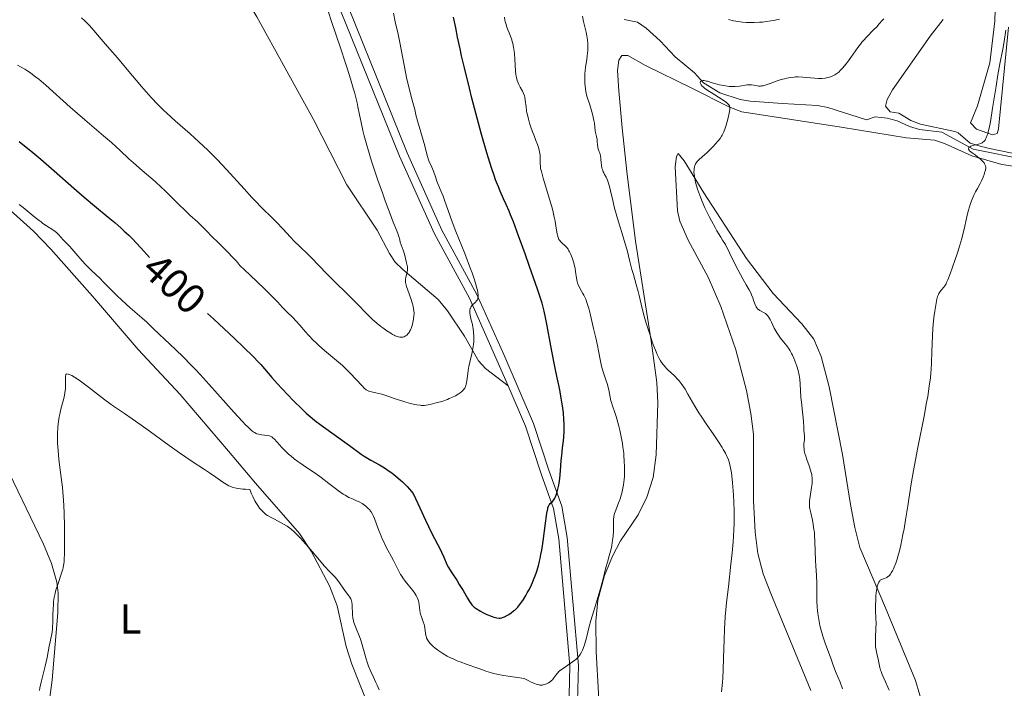
# Model space of a CAD drawing. Units: metres. Extents: x 624838 to 629346, y 4662060 to 4665110.
# Drawn here: x 626754 to 626989, y 4664189 to 4664348 of the extents above; entities that cross this region are included whole.
import ezdxf
from ezdxf.enums import TextEntityAlignment as Align

# ---------------------------------------------------------------- set-up
doc = ezdxf.new("R2010")
doc.units = ezdxf.units.M
doc.header["$MEASUREMENT"] = 0
doc.linetypes.add('DGN Style 3', pattern=[75.69646, 54.0689, -21.62756])
for name, color, linetype, lineweight in [('Carátula', 7, 'Continuous', 0), ('Elementos auxiliares', 7, 'Continuous', 0), ('Entidades rústicas y varios', 7, 'Continuous', 0), ('Hidrografía', 7, 'Continuous', 0), ('Relieve y altimetría', 7, 'Continuous', 0), ('Textos de rotulación', 7, 'Continuous', 0), ('Viales y ferrocarril', 7, 'Continuous', 0)]:
    doc.layers.add(name, color=color, linetype=linetype, lineweight=lineweight)
doc.styles.add('Style-ariali', font='ariali.shx', dxfattribs={"bigfont": 'arialibig.shx'})
doc.styles.add('Style-arialn', font='arialn.shx', dxfattribs={"bigfont": 'arialnbig.shx'})

msp = doc.modelspace()

# ---------------------------------------------------------------- linework, layer by layer
at = {"layer": 'Carátula', "color": 7, "linetype": 'Continuous', "lineweight": 0}
msp.add_3dface([(624891.59, 4662060.4), (629345.87, 4662140.7), (629292.33, 4665110.22), (624838.06, 4665029.92)], dxfattribs=at)
at = {"layer": 'Elementos auxiliares', "color": 250, "linetype": 'Continuous', "lineweight": 0}
msp.add_3dface([(625746.54, 4662469.87), (629191.8, 4662531.98), (629149.49, 4664845.13), (625705.38, 4664782.98)], dxfattribs=at)
at = {"layer": 'Entidades rústicas y varios', "color": 92, "linetype": 'Continuous', "lineweight": 0}
for points in [[(626989.86, 4664346.26, 380.01), (626987.49, 4664321.96, 379.81), (626987.15, 4664320.9, 379.86), (626986.1, 4664320.53, 380.02), (626982.21, 4664321.87, 380.67), (626980.85, 4664323.44, 380.85), (626982.47, 4664327.5, 380.63), (626985.46, 4664337.76, 380.85), (626986.62, 4664347.68, 380.63), (626986.87, 4664356.18, 380.84), (626988, 4664363.84, 380.98), (626990.52, 4664379.34, 382.34)], [(626974.27, 4664348.03, 382.41), (626971.17, 4664344.11, 382.46), (626962.24, 4664331.29, 381.87), (626960.99, 4664329.02, 381.9), (626960.55, 4664327.39, 381.89), (626961.63, 4664326, 381.4), (626963.75, 4664325.69, 381.3), (626966.59, 4664323.98, 380.94), (626968.93, 4664323.11, 380.91), (626977.11, 4664321.33, 380.8), (626977.9, 4664321, 380.75), (626980.75, 4664318.59, 380.3), (626983.09, 4664317.82, 380.19), (626985.35, 4664317.26, 380.07), (626993.47, 4664315.64, 379.23)], [(626896.97, 4664331.04, 388.31), (626896.69, 4664335.92, 388.13), (626897.01, 4664338.37, 388.23), (626897.69, 4664339.46, 388.24), (626899.1, 4664339.48, 388.07), (626903.36, 4664337.09, 387.65), (626914.35, 4664331.65, 385.99), (626923.21, 4664327.23, 384.84), (626926.29, 4664326, 384.56), (626950, 4664322.41, 382.74), (626965.56, 4664319.86, 381.52), (626972.26, 4664319.27, 381.01), (626974.62, 4664318.52, 380.83), (626981.11, 4664315.55, 380.11), (626988.3, 4664313.48, 379.65), (627000.88, 4664311.66, 378.66)], [(626892.69, 4664177.56, 393.07), (626891.59, 4664197.27, 394.16), (626891.53, 4664204.62, 395.11), (626892.01, 4664209.58, 395.18), (626893.53, 4664215.49, 395.09), (626895.45, 4664220.1, 394.84), (626897.4, 4664223.76, 394.68), (626901.61, 4664229.94, 393.63), (626903.68, 4664234.18, 393.15), (626905.18, 4664238.88, 392.41), (626905.91, 4664244.28, 392.3), (626906.27, 4664256.65, 391.25), (626906.05, 4664261.51, 390.67), (626904.7, 4664271.41, 389.9), (626900.99, 4664295.23, 389.26), (626898.9, 4664311.78, 388.28), (626897.77, 4664322.25, 388.35), (626896.97, 4664331.04, 388.31)], [(626971.85, 4664176.44, 377.71), (626967.74, 4664190.44, 378.56), (626960.52, 4664207.75, 379.57), (626954.44, 4664222.12, 381.78), (626953.22, 4664226.94, 381.59), (626952.23, 4664232.4, 381.89), (626950.3, 4664244.32, 382.14), (626947.09, 4664260.44, 383.01), (626945.23, 4664267.68, 383.05), (626943.48, 4664271.79, 383.47), (626940.62, 4664275.46, 383.46), (626933.74, 4664282.72, 383.43), (626927.43, 4664291.06, 384.27), (626917.23, 4664306.73, 384.95), (626912.52, 4664314.39, 385.83), (626911.09, 4664316.12, 386.03), (626910.75, 4664315.41, 386.14), (626910.44, 4664312.95, 386.27), (626910.97, 4664302.4, 387.02), (626911.54, 4664299.98, 387.22), (626913.55, 4664295.41, 387.39), (626918.25, 4664286.58, 387.3), (626921.29, 4664279.64, 387.59), (626924.9, 4664269.28, 388.04), (626927.41, 4664259.61, 388.84), (626928.49, 4664254.14, 389.07), (626929.07, 4664249.18, 389.14), (626929.06, 4664233.33, 389.07), (626929.49, 4664225.84, 389.23), (626930.14, 4664220.71, 389), (626931.42, 4664215.89, 388.64), (626933.2, 4664211.18, 388.25), (626942.75, 4664188.06, 387.03)], [(626751.92, 4664302.61, 394.38), (626757.48, 4664297.58, 393.57), (626761.57, 4664293.28, 393.39), (626771.48, 4664282.06, 392.76), (626782.38, 4664269.36, 392.33), (626792.41, 4664258.62, 392.25), (626803.9, 4664245.1, 391.37), (626810.34, 4664237.49, 390.68), (626820.88, 4664225.46, 390.35), (626823.62, 4664221.29, 390.27), (626828.02, 4664212.97, 389.51), (626829.85, 4664208.25, 389.21), (626831.96, 4664198.51, 388.47), (626833.34, 4664194.33, 388.63), (626839.45, 4664178.93, 387.52)], [(626760.85, 4664182.75, 389.26), (626761.89, 4664190.59, 389.49), (626763.25, 4664206.53, 389.79), (626763.34, 4664211.37, 389.98), (626763.04, 4664213.85, 390.08), (626761.73, 4664218.31, 390.63), (626759.86, 4664222.92, 390.8), (626749.59, 4664244.23, 391.82)]]:
    msp.add_polyline3d(points, dxfattribs=at)
at = {"layer": 'Hidrografía', "color": 142, "linetype": 'DGN Style 3', "lineweight": 13}
msp.add_polyline3d([(626898.29, 4664348.09, 387.33), (626901.47, 4664347.44, 387.04), (626903.49, 4664345.97, 386.94), (626906.82, 4664342.96, 386.75), (626910.4, 4664339.15, 386.26), (626915.04, 4664335.36, 385.77), (626917.19, 4664332.94, 384.89), (626921.1, 4664330.54, 384.6), (626925.87, 4664328.98, 384.21), (626928.32, 4664328.57, 384.03), (626936, 4664328, 383.85), (626944.37, 4664327.54, 382.69), (626946.82, 4664327.11, 382.36), (626956.03, 4664324.1, 381.47), (626958.13, 4664324.83, 381.28), (626960.95, 4664324.53, 381.08), (626963.36, 4664323.89, 380.89), (626966.26, 4664322.51, 380.89), (626968.68, 4664321.86, 380.89), (626974.02, 4664321.23, 380.69), (626981.48, 4664317.14, 379.72), (626994.87, 4664314.45, 378.8)], dxfattribs=at)
at = {"layer": 'Relieve y altimetría', "color": 36, "linetype": 'Continuous', "lineweight": 0, "flags": 128}
for points, elevation in [([(626768.91, 4664348.45), (626769.57, 4664347.83), (626770.77, 4664346.62), (626771.85, 4664345.43), (626773.58, 4664343.36), (626774.53, 4664342.28), (626776.29, 4664340.3), (626777.5, 4664338.89), (626779.79, 4664336.17), (626783.21, 4664332.09), (626784.84, 4664330.21), (626785.59, 4664329.37), (626786.99, 4664327.88), (626788.33, 4664326.55), (626789.24, 4664325.69)], 410), ([(626831.76, 4664337.87), (626830.69, 4664341.07), (626828.45, 4664347.59), (626827.75, 4664349.78)], 410), ([(626862.43, 4664272.03), (626862.42, 4664272.41), (626862.34, 4664273.57), (626862.24, 4664274.32), (626862.16, 4664274.79), (626862, 4664275.64), (626861.82, 4664276.39), (626861.61, 4664277.19), (626861.53, 4664277.57), (626861.45, 4664278.12), (626861.45, 4664278.41), (626861.48, 4664278.84), (626861.55, 4664279.12), (626861.6, 4664279.25), (626861.69, 4664279.45), (626861.81, 4664279.64), (626862.11, 4664280), (626862.79, 4664280.65), (626863.08, 4664280.96), (626863.27, 4664281.24), (626863.34, 4664281.38), (626863.41, 4664281.62), (626863.45, 4664282.04), (626863.45, 4664282.29), (626863.38, 4664282.88), (626863.26, 4664283.55), (626863.17, 4664283.95), (626862.99, 4664284.64), (626862.6, 4664285.95), (626862.03, 4664287.63), (626861.66, 4664288.63), (626860.26, 4664292.24), (626858.16, 4664297.5), (626857.25, 4664299.83), (626856.26, 4664302.52), (626855.43, 4664304.96), (626855.1, 4664305.9), (626854.59, 4664307.18), (626853.93, 4664308.74), (626853.63, 4664309.48), (626853.25, 4664310.55), (626852.79, 4664311.86), (626852.57, 4664312.44), (626852.23, 4664313.21), (626851.79, 4664314.14), (626851.6, 4664314.62), (626851.37, 4664315.42), (626851.01, 4664316.9), (626850.74, 4664317.92), (626848.99, 4664323.9), (626848.62, 4664325.32), (626848.33, 4664326.62), (626848.2, 4664327.14), (626847.52, 4664329.4), (626847.02, 4664331.69), (626846.47, 4664333.85), (626846.1, 4664335.53), (626844.79, 4664342.59), (626844.36, 4664344.56), (626843.69, 4664347.52), (626843.24, 4664349.58)], 405), ([(626878.35, 4664312.55), (626878.29, 4664312.97), (626878.25, 4664313.74), (626878.25, 4664314.99), (626878.21, 4664315.7), (626878.11, 4664316.48), (626878.02, 4664316.9), (626877.9, 4664317.33), (626877.6, 4664318.25), (626877.23, 4664319.23), (626876.69, 4664320.58), (626876.43, 4664321.26), (626875.93, 4664322.64), (626875.71, 4664323.32), (626875.42, 4664324.33), (626875.19, 4664325.33), (626875.09, 4664325.81), (626875.01, 4664326.29), (626874.89, 4664327.2), (626874.69, 4664328.85), (626874.56, 4664329.55), (626874.47, 4664329.87), (626874.26, 4664330.44), (626874.01, 4664330.95), (626873.47, 4664331.91), (626873.12, 4664332.59), (626872.96, 4664332.96), (626872.75, 4664333.55), (626872.57, 4664334.22), (626872.5, 4664334.58), (626872.44, 4664334.97), (626872.35, 4664335.81), (626872.2, 4664338.59), (626872.1, 4664339.87), (626872.03, 4664340.5), (626871.89, 4664341.43), (626871.71, 4664342.34), (626871.59, 4664342.78), (626871.47, 4664343.22), (626871.18, 4664344.06), (626870.3, 4664346.23), (626870.01, 4664347.07), (626869.88, 4664347.57), (626869.82, 4664347.89), (626869.74, 4664348.58)], 395), ([(626889.38, 4664344.13), (626889.21, 4664345.01), (626888.6, 4664347.58), (626888.35, 4664348.87)], 390), ([(626923.09, 4664348.02), (626924.3, 4664347.76), (626924.88, 4664347.66), (626925.43, 4664347.57), (626926.46, 4664347.44), (626927.42, 4664347.37), (626928.04, 4664347.35), (626929.27, 4664347.36), (626930.55, 4664347.41), (626931.21, 4664347.46), (626932.22, 4664347.56), (626933.25, 4664347.71), (626933.76, 4664347.81), (626934.29, 4664347.91), (626935.31, 4664348.16)], 390), ([(626945.41, 4664334.01), (626946.15, 4664334.08), (626946.8, 4664334.2), (626947.19, 4664334.3), (626947.87, 4664334.55), (626948.47, 4664334.84), (626948.75, 4664335.02), (626949.18, 4664335.34), (626949.4, 4664335.53), (626949.86, 4664335.98), (626950.38, 4664336.53), (626951.12, 4664337.41), (626951.5, 4664337.89), (626952.33, 4664339.03), (626953.95, 4664341.38), (626954.57, 4664342.2), (626954.91, 4664342.62), (626955.29, 4664343.05), (626956.09, 4664343.9), (626957.73, 4664345.56), (626958.45, 4664346.32), (626959.07, 4664346.99), (626959.79, 4664347.8), (626960.16, 4664348.18)], 385), ([(626923.33, 4664242.26), (626923.09, 4664243.02), (626922.81, 4664243.74), (626922.65, 4664244.1), (626922.38, 4664244.66), (626921.89, 4664245.55), (626921.61, 4664246.03), (626920.93, 4664247.09), (626919.63, 4664248.98), (626917.61, 4664251.91), (626916.59, 4664253.47), (626916.09, 4664254.26), (626915.14, 4664255.83), (626913.46, 4664258.69), (626912.76, 4664259.87), (626912.44, 4664260.37), (626911.86, 4664261.23), (626911.34, 4664261.92), (626911, 4664262.31), (626910.3, 4664263.04), (626908.51, 4664264.71), (626907.92, 4664265.34), (626907.64, 4664265.67), (626907.17, 4664266.3), (626906.94, 4664266.64), (626906.61, 4664267.21), (626906.11, 4664268.21), (626905.85, 4664268.8), (626905.31, 4664270.18), (626905.02, 4664270.99), (626904.42, 4664272.78), (626903.82, 4664274.67), (626903.44, 4664275.92), (626902.79, 4664278.2), (626902.29, 4664280.19), (626901.82, 4664282.24), (626901.58, 4664283.23), (626901.13, 4664284.86), (626900.45, 4664287.25), (626900.12, 4664288.48), (626899.64, 4664290.33), (626898.94, 4664293.03), (626898.5, 4664294.59), (626897.68, 4664297.25), (626896.88, 4664299.82), (626896.49, 4664301.12), (626895.97, 4664303.04), (626895.53, 4664304.88), (626895.01, 4664307.18), (626894.74, 4664308.26), (626894.44, 4664309.28), (626894.27, 4664309.77), (626893.99, 4664310.49), (626893.59, 4664311.11), (626893.37, 4664311.51), (626893.25, 4664311.77), (626893.07, 4664312.27), (626892.96, 4664312.63), (626892.83, 4664313.31), (626892.76, 4664313.94), (626892.72, 4664314.7), (626892.7, 4664315.04), (626892.65, 4664315.39), (626892.51, 4664316.01), (626892.4, 4664316.37), (626892.16, 4664317.01), (626892.01, 4664317.46), (626891.96, 4664317.68), (626891.9, 4664318.12), (626891.84, 4664319.02), (626891.8, 4664319.48), (626891.67, 4664320.17), (626891.46, 4664321.11), (626891.36, 4664321.57), (626891.27, 4664322.27), (626891.15, 4664323.33), (626891.04, 4664323.99), (626890.78, 4664325.17), (626890.55, 4664326.03), (626890.06, 4664327.7), (626889.81, 4664328.42), (626889.5, 4664329.33), (626889.36, 4664329.79), (626889.18, 4664330.51), (626889.1, 4664330.91), (626889.01, 4664331.48), (626888.93, 4664332.3), (626888.89, 4664332.73), (626888.86, 4664333.73), (626888.88, 4664334.74), (626888.9, 4664335.23), (626888.95, 4664335.72), (626889.07, 4664336.66), (626889.35, 4664338.49), (626889.47, 4664339.42), (626889.57, 4664340.68), (626889.59, 4664341.32), (626889.57, 4664342.27), (626889.5, 4664343.21), (626889.45, 4664343.67), (626889.38, 4664344.13)], 390), ([(626980.48, 4664316.92), (626980.38, 4664317.14), (626980.36, 4664317.28), (626980.4, 4664317.44), (626980.46, 4664317.54), (626980.64, 4664317.71), (626980.92, 4664317.86), (626981.16, 4664317.95), (626981.72, 4664318.1), (626982.75, 4664318.32), (626983.28, 4664318.5), (626983.62, 4664318.68), (626983.78, 4664318.79), (626984.01, 4664318.99), (626984.28, 4664319.32), (626984.41, 4664319.52), (626984.59, 4664319.87), (626984.82, 4664320.44), (626984.93, 4664320.78), (626985.14, 4664321.56), (626985.28, 4664322.18), (626985.56, 4664323.66), (626986.09, 4664326.9), (626986.91, 4664332.13), (626987.37, 4664334.85), (626987.85, 4664337.51), (626988.5, 4664341.01), (626988.81, 4664342.78), (626989.24, 4664345.51)], 380), ([(626753.67, 4664337.16), (626754.52, 4664336.72), (626755.38, 4664336.21), (626755.83, 4664335.93), (626756.74, 4664335.31)], 405), ([(626789.24, 4664325.69), (626791.22, 4664323.92), (626794.81, 4664320.77), (626796.85, 4664318.92), (626798.99, 4664316.89), (626800.09, 4664315.8), (626801.2, 4664314.66), (626803.43, 4664312.29), (626807.65, 4664307.64), (626809.51, 4664305.61), (626810.35, 4664304.72), (626811.86, 4664303.17), (626814.35, 4664300.73), (626815.41, 4664299.69), (626816.87, 4664298.17), (626818.7, 4664296.19), (626819.62, 4664295.22), (626821.04, 4664293.82), (626822.86, 4664292.08), (626823.66, 4664291.29), (626827.4, 4664287.41), (626834.13, 4664280.73), (626837.38, 4664277.43), (626838.28, 4664276.55), (626838.75, 4664276.13), (626839.38, 4664275.58), (626840.26, 4664274.86), (626840.7, 4664274.52), (626841.68, 4664273.82), (626842.6, 4664273.22), (626843.03, 4664272.98), (626843.43, 4664272.77), (626843.68, 4664272.65), (626844.15, 4664272.47), (626844.37, 4664272.4), (626844.78, 4664272.32), (626845.16, 4664272.29), (626845.39, 4664272.31), (626845.53, 4664272.33), (626845.81, 4664272.41), (626846.03, 4664272.51), (626846.16, 4664272.59), (626846.42, 4664272.79), (626846.77, 4664273.16), (626846.98, 4664273.45), (626847.11, 4664273.65), (626847.34, 4664274.08), (626847.45, 4664274.34), (626847.65, 4664274.87), (626847.82, 4664275.42), (626847.91, 4664275.81), (626848.05, 4664276.62), (626848.14, 4664277.48), (626848.16, 4664277.94), (626848.12, 4664278.7), (626847.99, 4664279.53), (626847.88, 4664279.99), (626847.75, 4664280.47), (626847.42, 4664281.5), (626846.69, 4664283.51), (626846.4, 4664284.37), (626846.29, 4664284.73), (626846.15, 4664285.34), (626846.11, 4664285.83), (626846.11, 4664286.11), (626846.19, 4664286.61), (626846.33, 4664287.17), (626846.53, 4664287.91), (626846.59, 4664288.26), (626846.62, 4664288.59), (626846.62, 4664288.76), (626846.58, 4664289.11), (626846.39, 4664290.05), (626845.85, 4664292.1), (626845.55, 4664293.09), (626844.89, 4664294.96), (626844.75, 4664295.5), (626844.54, 4664296.32), (626844.39, 4664296.78), (626844.06, 4664297.63), (626843.22, 4664299.73), (626842.53, 4664301.51), (626841.31, 4664304.8), (626840.62, 4664306.73), (626839.54, 4664309.78), (626838.51, 4664312.82), (626838.04, 4664314.26), (626837.62, 4664315.63), (626836.89, 4664318.11), (626836.3, 4664320.29), (626835.97, 4664321.6), (626835.46, 4664323.87), (626835.16, 4664325.35), (626834.78, 4664327.21), (626834.57, 4664328.18), (626834.18, 4664329.79), (626833.94, 4664330.69), (626833.67, 4664331.68), (626833.02, 4664333.87), (626832.28, 4664336.25), (626831.76, 4664337.87)], 410), ([(626756.74, 4664335.31), (626757.22, 4664334.97), (626757.96, 4664334.41), (626758.72, 4664333.79), (626760.36, 4664332.4), (626766.22, 4664327.17), (626769.68, 4664324.15), (626774.16, 4664320.3), (626776.01, 4664318.69), (626778.07, 4664316.82), (626780.16, 4664314.86), (626781.27, 4664313.85), (626783.32, 4664312.07), (626786.43, 4664309.39), (626787.93, 4664308.03), (626788.64, 4664307.38), (626789.95, 4664306.11), (626792.26, 4664303.82), (626793.29, 4664302.8), (626794.74, 4664301.42), (626796.51, 4664299.8), (626797.32, 4664299.03), (626798.49, 4664297.86), (626800.19, 4664296.11), (626801.23, 4664295.08), (626803.73, 4664292.65), (626805, 4664291.34), (626805.79, 4664290.47), (626806.15, 4664290.04), (626806.64, 4664289.41), (626809.02, 4664287.17), (626812.53, 4664283.81), (626814.72, 4664281.63), (626815.66, 4664280.66), (626816.83, 4664279.41), (626817.87, 4664278.35), (626819.27, 4664276.96), (626820.05, 4664276.13), (626820.92, 4664275.13), (626822.25, 4664273.61), (626822.98, 4664272.8), (626824.17, 4664271.55), (626824.8, 4664270.94), (626825.47, 4664270.32), (626826.85, 4664269.12), (626829.7, 4664266.74), (626831.07, 4664265.53), (626831.72, 4664264.92), (626832.95, 4664263.7), (626835.78, 4664260.69), (626836.38, 4664260.1), (626836.63, 4664259.89), (626836.79, 4664259.77), (626837.09, 4664259.58), (626837.38, 4664259.44), (626837.59, 4664259.36), (626838.04, 4664259.24), (626839.03, 4664259.02), (626840.52, 4664258.69), (626841.22, 4664258.5), (626842.14, 4664258.19), (626843.4, 4664257.7), (626844.19, 4664257.42), (626845.5, 4664257.01), (626846.22, 4664256.81), (626847.31, 4664256.52), (626848.34, 4664256.28), (626848.81, 4664256.19), (626849.61, 4664256.07), (626849.97, 4664256.04), (626850.63, 4664256.05), (626851.06, 4664256.09), (626852, 4664256.26), (626853.15, 4664256.54), (626853.78, 4664256.72), (626854.75, 4664257), (626856.15, 4664257.48), (626856.57, 4664257.65), (626857.35, 4664257.99), (626858.03, 4664258.33), (626858.44, 4664258.56), (626859.14, 4664259.02), (626859.53, 4664259.32), (626859.71, 4664259.47), (626859.95, 4664259.73), (626860.15, 4664260.02), (626860.25, 4664260.18), (626860.42, 4664260.54), (626860.49, 4664260.75), (626860.59, 4664261.09), (626860.68, 4664261.47), (626860.84, 4664262.35), (626861.1, 4664264.33), (626861.24, 4664265.33), (626861.52, 4664266.7), (626861.92, 4664268.33), (626862.1, 4664269.09), (626862.28, 4664270.07), (626862.34, 4664270.56), (626862.41, 4664271.29), (626862.43, 4664272.03)], 405), ([(626921.27, 4664296.15), (626920.37, 4664297.67), (626919.92, 4664298.45), (626919.06, 4664300.04), (626918.51, 4664301.1), (626917.51, 4664303.18), (626916.85, 4664304.66), (626916.43, 4664305.69), (626916.18, 4664306.35), (626915.75, 4664307.58), (626915.57, 4664308.15), (626915.28, 4664309.21), (626915.08, 4664310.16), (626914.99, 4664310.73), (626914.95, 4664311.08), (626914.9, 4664311.72), (626914.91, 4664312.19), (626914.94, 4664312.47), (626915.04, 4664312.98), (626915.11, 4664313.2), (626915.28, 4664313.6), (626915.51, 4664313.95), (626915.68, 4664314.17), (626916.07, 4664314.59), (626916.84, 4664315.31), (626918.02, 4664316.35), (626918.64, 4664316.94), (626919.57, 4664317.88), (626919.96, 4664318.31), (626920.68, 4664319.14), (626921.13, 4664319.71), (626921.48, 4664320.22), (626921.63, 4664320.46), (626921.88, 4664320.94), (626922.02, 4664321.29), (626922.31, 4664322.12), (626922.55, 4664322.89), (626923.02, 4664324.61), (626923.29, 4664325.75), (626923.43, 4664326.56), (626923.45, 4664326.93), (626923.43, 4664327.13), (626923.4, 4664327.25), (626923.33, 4664327.48), (626923.21, 4664327.69), (626923.13, 4664327.8), (626922.97, 4664327.98), (626922.65, 4664328.27), (626921.87, 4664328.84), (626920.72, 4664329.57), (626919, 4664330.63), (626918.24, 4664331.11), (626917.42, 4664331.68), (626917.06, 4664331.98), (626916.87, 4664332.15), (626916.62, 4664332.47), (626916.46, 4664332.78), (626916.41, 4664332.92), (626916.4, 4664333.11), (626916.46, 4664333.28), (626916.67, 4664333.44), (626916.78, 4664333.47), (626916.97, 4664333.49), (626917.36, 4664333.48), (626917.86, 4664333.39), (626918.16, 4664333.32), (626919.26, 4664332.99), (626920.4, 4664332.65), (626921.01, 4664332.48), (626921.94, 4664332.28), (626922.4, 4664332.21), (626923.31, 4664332.12), (626924.18, 4664332.09), (626924.73, 4664332.1), (626925.75, 4664332.19), (626927.59, 4664332.46), (626928.12, 4664332.49), (626928.39, 4664332.48), (626928.65, 4664332.45), (626929.19, 4664332.36), (626929.95, 4664332.22), (626930.36, 4664332.19), (626930.79, 4664332.19), (626931.01, 4664332.21), (626931.36, 4664332.27), (626932.09, 4664332.46), (626932.86, 4664332.73), (626933.94, 4664333.14), (626934.49, 4664333.34), (626935.72, 4664333.73), (626936.51, 4664333.94), (626937.02, 4664334.05), (626937.95, 4664334.23), (626938.76, 4664334.34), (626939.15, 4664334.38), (626939.76, 4664334.39), (626940.82, 4664334.34), (626943.6, 4664334.07), (626944.55, 4664334.01), (626944.99, 4664334), (626945.41, 4664334.01)], 385), ([(626958.2, 4664207.14), (626958.18, 4664208.17), (626958.22, 4664209.79), (626958.27, 4664210.64), (626958.4, 4664211.86), (626958.53, 4664212.6), (626958.6, 4664212.93), (626958.72, 4664213.36), (626958.87, 4664213.71), (626958.97, 4664213.91), (626959.2, 4664214.21), (626959.32, 4664214.32), (626959.57, 4664214.49), (626959.83, 4664214.6), (626960.35, 4664214.76), (626960.68, 4664214.89), (626960.84, 4664214.97), (626961.07, 4664215.12), (626961.41, 4664215.42), (626961.75, 4664215.82), (626961.92, 4664216.08), (626962.23, 4664216.61), (626962.39, 4664216.93), (626962.63, 4664217.47), (626963.01, 4664218.44), (626963.39, 4664219.63), (626963.59, 4664220.32), (626963.79, 4664221.07), (626964.19, 4664222.74), (626964.72, 4664225.26), (626964.98, 4664226.61), (626965.35, 4664228.73), (626965.88, 4664232.09), (626966.7, 4664237.33), (626967.24, 4664240.49), (626968.28, 4664245.96), (626969.74, 4664253.47), (626970.36, 4664256.75), (626970.61, 4664258.17), (626971, 4664260.6), (626971.27, 4664262.63), (626971.39, 4664263.84), (626971.45, 4664264.62), (626971.54, 4664266.16), (626971.64, 4664268.89), (626971.76, 4664272.65), (626971.87, 4664274.48), (626971.94, 4664275.36), (626972.11, 4664277.03), (626972.31, 4664278.54), (626972.45, 4664279.44), (626972.72, 4664280.92), (626972.81, 4664281.35), (626972.99, 4664282.02), (626973.16, 4664282.5), (626973.28, 4664282.75), (626973.55, 4664283.16), (626973.92, 4664283.61), (626974.45, 4664284.23), (626974.7, 4664284.55), (626974.99, 4664285.02), (626975.13, 4664285.32), (626975.39, 4664285.94), (626975.95, 4664287.43), (626977.08, 4664290.61), (626977.7, 4664292.45), (626978.28, 4664294.23), (626978.53, 4664295.06), (626978.75, 4664295.83), (626979.1, 4664297.18), (626979.36, 4664298.34), (626979.78, 4664300.32), (626980.1, 4664301.69), (626980.33, 4664302.57), (626980.81, 4664304.16), (626981.18, 4664305.18), (626981.44, 4664305.8), (626981.61, 4664306.19), (626981.99, 4664306.94), (626982.46, 4664307.79), (626983.11, 4664308.95), (626983.41, 4664309.56), (626983.81, 4664310.48), (626984.04, 4664311.08), (626984.16, 4664311.46), (626984.36, 4664312.13), (626984.45, 4664312.66), (626984.46, 4664312.88), (626984.41, 4664313.19), (626984.35, 4664313.35), (626984.18, 4664313.67), (626984.05, 4664313.84), (626983.74, 4664314.21), (626983.36, 4664314.6), (626983.09, 4664314.85), (626982.52, 4664315.32), (626981.91, 4664315.76), (626981.2, 4664316.24), (626980.9, 4664316.47), (626980.59, 4664316.77), (626980.48, 4664316.92)], 380), ([(626890.34, 4664204.75), (626891.01, 4664207.02), (626891.99, 4664210.19), (626892.48, 4664211.83), (626893.15, 4664214.32), (626893.92, 4664217.39), (626894.26, 4664218.68), (626894.68, 4664220.2), (626895.12, 4664221.8), (626895.3, 4664222.59), (626895.51, 4664223.9), (626895.61, 4664224.83), (626895.69, 4664226.04), (626895.71, 4664226.61), (626895.71, 4664227.4), (626895.7, 4664228.37), (626895.72, 4664228.83), (626895.8, 4664229.53), (626895.88, 4664229.9), (626895.98, 4664230.27), (626896.24, 4664231.05), (626896.93, 4664232.78), (626897.28, 4664233.74), (626897.57, 4664234.66), (626897.7, 4664235.14), (626897.88, 4664235.9), (626898.1, 4664237.1), (626898.25, 4664238.4), (626898.3, 4664239.09), (626898.34, 4664239.8), (626898.35, 4664241.29), (626898.28, 4664242.86), (626898.21, 4664243.93), (626898.14, 4664244.65), (626897.96, 4664246.11), (626897.84, 4664246.93), (626897.56, 4664248.56), (626897.23, 4664250.11), (626897.01, 4664251.08), (626896.54, 4664252.8), (626896.37, 4664253.35), (626896.04, 4664254.32), (626895.45, 4664255.94), (626895.21, 4664256.71), (626895.11, 4664257.11), (626894.93, 4664257.96), (626894.59, 4664259.72), (626894.38, 4664260.62), (626894.25, 4664261.05), (626893.95, 4664261.93), (626893.3, 4664263.8), (626893, 4664264.84), (626892.86, 4664265.39), (626892.6, 4664266.58), (626892.13, 4664269.08), (626891.88, 4664270.34), (626891.48, 4664272.15), (626890.92, 4664274.38), (626890.67, 4664275.41), (626890.35, 4664276.84), (626889.96, 4664278.58), (626889.75, 4664279.4), (626889.37, 4664280.6), (626889.08, 4664281.36), (626888.66, 4664282.29), (626888.44, 4664282.71), (626888.11, 4664283.29), (626887.69, 4664284.01), (626887.5, 4664284.37), (626887.24, 4664284.95), (626887.14, 4664285.26), (626887.05, 4664285.6), (626886.91, 4664286.34), (626886.68, 4664287.96), (626886.54, 4664288.79), (626886.45, 4664289.2), (626886.24, 4664290.01), (626886, 4664290.76), (626885.83, 4664291.22), (626885.52, 4664292.04), (626885.24, 4664292.67), (626885.1, 4664292.93), (626884.9, 4664293.28), (626884.54, 4664293.73), (626884.1, 4664294.17), (626883.47, 4664294.74), (626883.18, 4664295.02), (626882.86, 4664295.41), (626882.72, 4664295.63), (626882.54, 4664296.05), (626882.38, 4664296.61), (626882.3, 4664296.96), (626882.06, 4664298.33), (626881.78, 4664299.95), (626881.6, 4664300.9), (626881.23, 4664302.49), (626881, 4664303.36), (626880.48, 4664305.19), (626878.94, 4664310.21), (626878.51, 4664311.8), (626878.35, 4664312.55)], 395), ([(626754.05, 4664303.94), (626754.95, 4664303.22), (626757.83, 4664300.86), (626758.78, 4664300.11), (626759.24, 4664299.77), (626759.69, 4664299.45), (626760.55, 4664298.88), (626762.04, 4664297.92), (626762.65, 4664297.47), (626762.92, 4664297.25), (626763.38, 4664296.8), (626764.51, 4664295.49), (626765.12, 4664294.88), (626766.07, 4664293.95), (626766.62, 4664293.37), (626767.56, 4664292.28), (626769.04, 4664290.54), (626769.88, 4664289.62), (626771.28, 4664288.22), (626773.23, 4664286.36), (626774.17, 4664285.45), (626775.52, 4664284.09), (626777.42, 4664282.17), (626778.54, 4664281.1), (626780.52, 4664279.33), (626783.25, 4664276.94), (626784.44, 4664275.88), (626785.85, 4664274.56), (626787.54, 4664272.9), (626788.56, 4664271.91), (626791.35, 4664269.28), (626793.09, 4664267.6), (626795.03, 4664265.66), (626796.07, 4664264.58), (626797.14, 4664263.44), (626799.34, 4664261.02), (626805.26, 4664254.36), (626807.17, 4664252.27), (626808.05, 4664251.35), (626808.52, 4664250.9), (626809.25, 4664250.24), (626809.84, 4664249.77), (626810.11, 4664249.59), (626810.51, 4664249.37), (626810.71, 4664249.28), (626811.13, 4664249.14), (626811.83, 4664249), (626813.2, 4664248.85), (626813.68, 4664248.76), (626813.9, 4664248.68), (626814.23, 4664248.51), (626814.59, 4664248.23), (626814.8, 4664248.05), (626815.51, 4664247.29), (626816.68, 4664246), (626817.33, 4664245.3), (626818.26, 4664244.41), (626818.76, 4664243.97), (626819.57, 4664243.31), (626820.45, 4664242.64), (626820.93, 4664242.3), (626822.51, 4664241.26), (626824.85, 4664239.71), (626826.06, 4664238.85), (626827.88, 4664237.44), (626829.44, 4664236.2), (626830.18, 4664235.63), (626831.23, 4664234.89), (626831.72, 4664234.59), (626832.64, 4664234.1), (626833.46, 4664233.72), (626834.45, 4664233.31), (626834.9, 4664233.11), (626835.23, 4664232.95), (626835.82, 4664232.61), (626836.36, 4664232.25), (626836.69, 4664232), (626837.26, 4664231.48), (626837.59, 4664231.12), (626837.74, 4664230.93), (626837.95, 4664230.63), (626838.25, 4664230.1)], 395), ([(626945.14, 4664202.65), (626944.92, 4664203.55), (626944.64, 4664204.95), (626944.42, 4664206.4), (626944.34, 4664207.15), (626944.28, 4664207.91), (626944.21, 4664209.42), (626944.15, 4664213.68), (626944.07, 4664215.46), (626943.92, 4664217.76), (626943.86, 4664219.04), (626943.73, 4664223.59), (626943.65, 4664225.1), (626943.59, 4664225.8), (626943.51, 4664226.46), (626943.33, 4664227.66), (626943.13, 4664228.7), (626942.73, 4664230.4), (626942.54, 4664231.33), (626942.47, 4664231.76), (626942.42, 4664232.38), (626942.42, 4664232.99), (626942.43, 4664233.31), (626942.56, 4664234.31), (626942.95, 4664236.46), (626943.08, 4664237.42), (626943.11, 4664237.91), (626943.11, 4664238.43), (626943.09, 4664238.71), (626943.02, 4664239.28), (626942.96, 4664239.58), (626942.85, 4664240.06), (626942.71, 4664240.57), (626942.34, 4664241.66), (626941.8, 4664243.16), (626941.55, 4664243.89), (626941.34, 4664244.59), (626941.26, 4664244.92), (626941.18, 4664245.38), (626941.14, 4664245.67), (626941.1, 4664246.21), (626941.12, 4664246.92), (626941.21, 4664247.73), (626941.24, 4664248.08), (626941.25, 4664248.33), (626941.24, 4664248.8), (626941.09, 4664250.13), (626941.05, 4664250.89), (626940.99, 4664252.2), (626940.92, 4664253.03), (626940.76, 4664254.53), (626940.5, 4664256.81), (626940.41, 4664257.95), (626940.24, 4664261.15), (626940.14, 4664262.2), (626940.06, 4664262.73), (626939.96, 4664263.26), (626939.7, 4664264.33), (626939.39, 4664265.38), (626939.16, 4664266.05), (626938.69, 4664267.27), (626938.35, 4664268.05), (626938.17, 4664268.41), (626937.82, 4664269.06), (626937.57, 4664269.47), (626937, 4664270.26), (626936.26, 4664271.2), (626935.55, 4664272.08), (626935.2, 4664272.55), (626934.7, 4664273.28), (626934.47, 4664273.67), (626934.05, 4664274.44), (626933.35, 4664275.91), (626933.05, 4664276.52), (626932.92, 4664276.77), (626932.66, 4664277.19), (626932.42, 4664277.51), (626932.26, 4664277.67), (626931.93, 4664277.94), (626931.51, 4664278.17), (626930.92, 4664278.47), (626930.63, 4664278.63), (626930.28, 4664278.88), (626930.12, 4664279.02), (626929.9, 4664279.27), (626929.7, 4664279.55), (626929.62, 4664279.71), (626929.4, 4664280.26), (626929.11, 4664281.16), (626928.93, 4664281.67), (626928.62, 4664282.44), (626928.42, 4664282.86), (626928.06, 4664283.56), (626927.37, 4664284.8), (626926.54, 4664286.23), (626925.98, 4664287.23), (626924.87, 4664289.33), (626923.35, 4664292.41), (626922.4, 4664294.4), (626921.72, 4664295.43), (626921.27, 4664296.15)], 385), ([(626764.44, 4664216.98), (626764.53, 4664217.32), (626764.63, 4664217.83), (626764.74, 4664218.73), (626764.78, 4664219.28), (626764.83, 4664220.68), (626764.85, 4664221.86), (626764.85, 4664224.71), (626764.82, 4664227.06), (626764.73, 4664230.53), (626764.58, 4664233.55), (626764.44, 4664235.36), (626764.33, 4664236.52), (626764.06, 4664238.85), (626763.83, 4664240.67), (626763.52, 4664243.14), (626763.38, 4664244.36), (626763.21, 4664246.14), (626763.16, 4664246.99), (626763.13, 4664247.8), (626763.14, 4664249.34), (626763.22, 4664250.76), (626763.32, 4664251.65), (626763.4, 4664252.23), (626763.58, 4664253.34), (626763.71, 4664253.94), (626763.97, 4664255.1), (626764.51, 4664257.14), (626764.73, 4664257.98), (626764.95, 4664259.02), (626765.03, 4664259.6), (626765.06, 4664259.96), (626765.09, 4664260.68), (626765.09, 4664261.54), (626765.07, 4664262.6), (626765.09, 4664263.02), (626765.13, 4664263.31), (626765.16, 4664263.41), (626765.23, 4664263.5), (626765.38, 4664263.56), (626765.71, 4664263.51), (626766.21, 4664263.33), (626766.56, 4664263.16), (626767.22, 4664262.79), (626768.1, 4664262.21), (626768.62, 4664261.84), (626770.54, 4664260.39), (626773.42, 4664258.15), (626774.77, 4664257.13), (626776.55, 4664255.86), (626779.17, 4664254.08), (626780.96, 4664252.84), (626784.47, 4664250.33), (626789.79, 4664246.5), (626792.25, 4664244.75), (626795.26, 4664242.68), (626798.22, 4664240.72), (626799.38, 4664239.94), (626800.89, 4664238.9), (626802.6, 4664237.71), (626803.37, 4664237.22), (626804.05, 4664236.84), (626804.41, 4664236.67), (626805.03, 4664236.45), (626805.8, 4664236.27), (626806.25, 4664236.19), (626807.32, 4664236.08), (626807.95, 4664236.04), (626809.03, 4664236), (626809.44, 4664234.95), (626809.71, 4664234.33), (626810.22, 4664233.29), (626810.46, 4664232.85), (626810.91, 4664232.13), (626811.33, 4664231.56), (626811.59, 4664231.26), (626812.04, 4664230.79), (626812.61, 4664230.26), (626812.86, 4664230.05), (626813.26, 4664229.77), (626813.97, 4664229.36), (626814.93, 4664228.87), (626816.46, 4664228.07), (626817.24, 4664227.63), (626817.91, 4664227.21), (626818.25, 4664226.98), (626818.77, 4664226.59), (626819.61, 4664225.87), (626820.57, 4664224.92), (626821.11, 4664224.35), (626821.7, 4664223.69), (626822.99, 4664222.22), (626825.62, 4664219.11), (626826.76, 4664217.78), (626828.07, 4664216.35), (626829.26, 4664215.12), (626829.72, 4664214.59), (626830.38, 4664213.71), (626831.23, 4664212.45), (626831.65, 4664211.86), (626832.08, 4664211.32)], 390), ([(626921.48, 4664187.74), (626921.67, 4664189.93), (626921.75, 4664191.09), (626921.85, 4664192.91), (626921.96, 4664195.83), (626922.06, 4664200.17), (626922.16, 4664202.71), (626922.36, 4664205.62), (626922.5, 4664207.25), (626922.67, 4664209), (626923.1, 4664212.8), (626923.71, 4664218.17), (626923.99, 4664220.86), (626924.21, 4664223.48), (626924.3, 4664224.74), (626924.4, 4664226.56), (626924.44, 4664227.72), (626924.47, 4664229.92), (626924.47, 4664230.95), (626924.42, 4664232.88), (626924.34, 4664234.63), (626924.27, 4664235.7), (626924.11, 4664237.57), (626924.02, 4664238.47), (626923.82, 4664239.98), (626923.6, 4664241.18), (626923.45, 4664241.85), (626923.33, 4664242.26)], 390), ([(626838.25, 4664230.1), (626838.4, 4664229.79), (626838.7, 4664229.08), (626839.22, 4664227.7), (626839.76, 4664226.23), (626840.06, 4664225.45), (626840.58, 4664224.23), (626840.86, 4664223.62), (626841.47, 4664222.39), (626843.25, 4664219.03), (626844.53, 4664216.49), (626844.97, 4664215.72), (626845.22, 4664215.33), (626845.49, 4664214.94), (626846.08, 4664214.13), (626847.85, 4664211.88), (626848.43, 4664211.09), (626848.66, 4664210.73), (626848.93, 4664210.21), (626849.13, 4664209.69), (626849.21, 4664209.41), (626849.27, 4664209.12), (626849.36, 4664208.5), (626849.53, 4664207.19), (626849.65, 4664206.54), (626849.73, 4664206.23), (626849.93, 4664205.61), (626850.36, 4664204.41), (626850.55, 4664203.81), (626850.63, 4664203.5), (626850.74, 4664202.88), (626850.91, 4664201.7), (626851, 4664201.17), (626851.1, 4664200.75), (626851.16, 4664200.56), (626851.28, 4664200.28), (626851.51, 4664199.87), (626851.66, 4664199.66), (626852.04, 4664199.22), (626852.73, 4664198.57), (626853.14, 4664198.22), (626853.83, 4664197.69), (626854.59, 4664197.16), (626854.99, 4664196.9), (626856.1, 4664196.25), (626856.69, 4664195.94), (626857.62, 4664195.49), (626858.62, 4664195.06), (626859.15, 4664194.86), (626860.83, 4664194.25), (626863.16, 4664193.46), (626864.3, 4664193.06), (626865.31, 4664192.69), (626865.87, 4664192.5), (626866.9, 4664192.21), (626868.24, 4664191.9), (626869.06, 4664191.74), (626871.08, 4664191.4), (626872.31, 4664191.22), (626874.45, 4664190.94), (626875.4, 4664190.4), (626875.96, 4664190.12), (626876.3, 4664189.96), (626876.91, 4664189.7), (626877.3, 4664189.56), (626877.55, 4664189.49), (626877.97, 4664189.39), (626878.16, 4664189.36), (626878.5, 4664189.35), (626878.8, 4664189.36), (626878.97, 4664189.39), (626879.29, 4664189.47), (626879.73, 4664189.62), (626879.93, 4664189.71), (626880.22, 4664189.85), (626880.61, 4664190.12), (626880.97, 4664190.44), (626881.14, 4664190.63), (626881.48, 4664191.06), (626881.98, 4664191.71), (626882.27, 4664192.07), (626882.8, 4664192.62), (626883.11, 4664192.9), (626883.47, 4664193.17), (626884.26, 4664193.73), (626885.41, 4664194.48), (626885.96, 4664194.86), (626886.49, 4664195.26), (626886.73, 4664195.46), (626887.06, 4664195.77), (626887.26, 4664195.98), (626887.62, 4664196.42), (626887.78, 4664196.65), (626888.08, 4664197.15), (626888.34, 4664197.68), (626888.5, 4664198.07), (626888.79, 4664198.92), (626888.95, 4664199.46), (626889.27, 4664200.62), (626889.95, 4664203.29), (626890.34, 4664204.75)], 395), ([(626758.84, 4664188.02), (626758.97, 4664188.7), (626759.28, 4664190.02), (626759.94, 4664192.56), (626760.26, 4664193.87), (626760.7, 4664195.95), (626761.19, 4664198.59), (626761.39, 4664199.69), (626761.88, 4664201.98), (626761.97, 4664202.66), (626762.01, 4664203.04), (626762.06, 4664204.34), (626762.08, 4664206.34), (626762.1, 4664207.35), (626762.18, 4664208.64), (626762.25, 4664209.27), (626762.39, 4664210.22), (626762.6, 4664211.21), (626762.73, 4664211.72), (626762.88, 4664212.24), (626763.21, 4664213.32), (626764.23, 4664216.29), (626764.44, 4664216.98)], 390), ([(626832.08, 4664211.32), (626832.62, 4664210.63), (626832.86, 4664210.29), (626833.06, 4664209.93), (626833.15, 4664209.74), (626833.26, 4664209.44), (626833.34, 4664209.13), (626833.43, 4664208.47), (626833.45, 4664207.76), (626833.46, 4664206.8), (626833.47, 4664206.34), (626833.5, 4664206), (626833.58, 4664205.34), (626833.71, 4664204.7), (626833.82, 4664204.28), (626834.1, 4664203.45), (626834.51, 4664202.47), (626834.93, 4664201.5), (626835.15, 4664200.95), (626835.47, 4664200.02), (626835.96, 4664198.37), (626836.41, 4664196.71), (626836.67, 4664195.84), (626837.1, 4664194.53), (626837.34, 4664193.88), (626837.86, 4664192.61), (626838.4, 4664191.41), (626839.06, 4664189.97), (626839.35, 4664189.34), (626839.86, 4664188.17)], 390), ([(626961.42, 4664188.1), (626961.12, 4664188.86), (626960.59, 4664190.12), (626959.79, 4664191.88), (626959.5, 4664192.56), (626959.39, 4664192.89), (626959.21, 4664193.54), (626958.79, 4664195.49), (626958.46, 4664196.85), (626958.31, 4664197.63), (626958.2, 4664198.5), (626958.16, 4664198.98), (626958.15, 4664199.49), (626958.16, 4664200.6), (626958.27, 4664202.9), (626958.31, 4664203.97), (626958.28, 4664205.35), (626958.2, 4664207.14)], 380), ([(626950.29, 4664188.43), (626949.71, 4664190.01), (626948.66, 4664192.6), (626948.09, 4664194.08), (626947.51, 4664195.73), (626947.22, 4664196.54), (626946.17, 4664199.31), (626945.61, 4664200.98), (626945.29, 4664202.08), (626945.14, 4664202.65)], 385)]:
    msp.add_lwpolyline(points, dxfattribs=dict(at, elevation=elevation))
at = {"layer": 'Relieve y altimetría', "color": 36, "linetype": 'Continuous', "lineweight": 30, "elevation": 400, "flags": 128}
for points in [[(626881.46, 4664233.49), (626881.75, 4664233.95), (626881.89, 4664234.25), (626882.03, 4664234.6), (626882.29, 4664235.43), (626882.45, 4664236.06), (626882.65, 4664236.99), (626882.74, 4664237.48), (626882.91, 4664238.64), (626883.08, 4664240.43), (626883.25, 4664242.89), (626883.36, 4664244.12), (626883.57, 4664245.95), (626883.76, 4664247.61), (626883.85, 4664248.47), (626883.93, 4664249.8), (626883.95, 4664251.03), (626883.94, 4664251.67), (626883.89, 4664252.67), (626883.76, 4664254.25), (626883.55, 4664255.95), (626883.41, 4664256.84), (626883.25, 4664257.77), (626882.88, 4664259.73), (626881.97, 4664264.08), (626881.48, 4664266.48), (626880.75, 4664270.27), (626879.87, 4664275.02), (626879.51, 4664276.96), (626879.19, 4664278.48), (626879.04, 4664279.14), (626878.69, 4664280.43), (626878.41, 4664281.36), (626877.6, 4664283.76), (626875.71, 4664289.14), (626874.63, 4664292.19), (626873.08, 4664296.47), (626871.85, 4664299.77), (626871.19, 4664301.45), (626870.81, 4664302.39), (626870.16, 4664303.94), (626869.52, 4664305.33), (626868.71, 4664307.1), (626868.27, 4664308.12), (626867.61, 4664309.8), (626867.24, 4664310.84), (626866.61, 4664312.69), (626865.9, 4664314.97), (626865.5, 4664316.3), (626864.16, 4664320.99), (626863.21, 4664324.51), (626861.94, 4664329.32), (626861.35, 4664331.67), (626860.16, 4664336.54), (626859.5, 4664339.39), (626859.12, 4664341.07), (626858.53, 4664343.85), (626858.09, 4664346.06), (626857.61, 4664348.63)], [(626754.06, 4664319), (626757.27, 4664316.37), (626759.18, 4664314.76), (626762.38, 4664311.97), (626767.09, 4664307.83), (626769.54, 4664305.72), (626772.01, 4664303.65), (626775.24, 4664300.96), (626776.81, 4664299.62), (626778.33, 4664298.28), (626779.07, 4664297.61), (626780.15, 4664296.59), (626781.18, 4664295.56), (626781.85, 4664294.87), (626783.14, 4664293.5), (626785.13, 4664291.29)], [(626798.95, 4664277.96), (626800.34, 4664276.69), (626805.36, 4664272.01), (626807.51, 4664269.96), (626809.9, 4664267.61), (626811.03, 4664266.45), (626811.63, 4664265.82), (626812.55, 4664264.77), (626814.28, 4664262.7), (626815.54, 4664261.27), (626816.71, 4664260.01), (626819.46, 4664257.15), (626821.4, 4664255.2), (626822.46, 4664254.19), (626822.94, 4664253.75), (626823.85, 4664252.97), (626824.49, 4664252.46), (626825.99, 4664251.34), (626832.78, 4664246.47), (626835.58, 4664244.39), (626836.29, 4664243.9), (626836.66, 4664243.66), (626837.9, 4664242.96), (626839.9, 4664241.84), (626841.09, 4664241.13), (626842.25, 4664240.37), (626842.87, 4664239.93), (626843.85, 4664239.18), (626844.88, 4664238.3), (626845.41, 4664237.8), (626846.52, 4664236.68), (626847.1, 4664236.04), (626847.98, 4664235), (626849.06, 4664232.61), (626850.9, 4664228.66), (626852.36, 4664225.66), (626853.81, 4664222.81), (626854.36, 4664221.74), (626854.69, 4664221.05), (626855.23, 4664219.88), (626856.01, 4664218.13), (626856.4, 4664217.35), (626856.63, 4664216.95), (626857.14, 4664216.12), (626858.33, 4664214.32), (626858.95, 4664213.36), (626859.85, 4664211.86), (626860.92, 4664210.03), (626861.37, 4664209.3), (626861.75, 4664208.74), (626861.92, 4664208.51), (626862.25, 4664208.15), (626862.48, 4664207.95), (626863, 4664207.57), (626864, 4664206.95), (626864.58, 4664206.64), (626865.48, 4664206.19), (626866.36, 4664205.83), (626866.92, 4664205.64), (626867.27, 4664205.53), (626867.9, 4664205.38), (626868.45, 4664205.32), (626868.7, 4664205.33), (626869.09, 4664205.39), (626869.29, 4664205.45), (626869.73, 4664205.62), (626870.41, 4664205.98), (626870.78, 4664206.21), (626871.34, 4664206.59), (626871.89, 4664207.02), (626872.16, 4664207.24), (626872.65, 4664207.71), (626872.89, 4664207.95), (626873.33, 4664208.48), (626873.63, 4664208.86), (626874.22, 4664209.72), (626874.84, 4664210.74), (626875.16, 4664211.31), (626875.65, 4664212.24), (626876.14, 4664213.26), (626876.39, 4664213.81), (626876.82, 4664214.84), (626877.04, 4664215.39), (626877.35, 4664216.28), (626877.8, 4664217.77), (626878.08, 4664218.89), (626878.21, 4664219.49), (626878.41, 4664220.45), (626878.59, 4664221.48), (626878.93, 4664223.68), (626879.48, 4664227.96), (626879.72, 4664229.67), (626879.82, 4664230.34), (626880.03, 4664231.35), (626880.09, 4664231.6), (626880.22, 4664232), (626880.36, 4664232.29), (626880.45, 4664232.43), (626880.65, 4664232.66), (626881.17, 4664233.15), (626881.46, 4664233.49)]]:
    msp.add_lwpolyline(points, dxfattribs=at)
at = {"layer": 'Viales y ferrocarril', "color": 250, "linetype": 'Continuous', "lineweight": 0}
msp.add_polyline3d([(626887.08, 4664182.55, 393.69), (626887.33, 4664194.01, 394.74), (626884.66, 4664224.51, 398.32), (626883.37, 4664231.98, 399.42), (626880.34, 4664240.36, 400.75), (626876.62, 4664251.75, 401.8), (626869.58, 4664268.15, 403.66), (626863.15, 4664282.46, 404.83), (626854.81, 4664297.82, 405.79), (626846.51, 4664316.26, 406.5), (626827.19, 4664364.19, 409.71), (626816.83, 4664390.69, 413.22)], dxfattribs=at)
at = {"layer": 'Viales y ferrocarril', "color": 250, "linetype": 'DGN Style 3', "lineweight": 0}
for points in [[(626870.58, 4664260.73, 403.16), (626861.35, 4664281.58, 405.21), (626853.01, 4664296.94, 406.18), (626844.67, 4664315.48, 406.94), (626825.33, 4664363.45, 409.82), (626815.96, 4664387.61, 413.05)], [(626870.58, 4664260.73, 403.16), (626865.23, 4664264.86, 404.1), (626863.56, 4664266.63, 404.54), (626860.18, 4664272.52, 405.73), (626856.11, 4664278.59, 407.28), (626853.93, 4664281.3, 407.78), (626845.5, 4664288.44, 410.02), (626843.7, 4664290.18, 410.3), (626842.3, 4664292.23, 410.41), (626839.35, 4664297.84, 410.64), (626832.13, 4664308.63, 410.96), (626824.18, 4664324.21, 411.59), (626810.72, 4664348.68, 412.17), (626808.12, 4664352.95, 412.37), (626802.88, 4664360.33, 412.74)], [(626884.25, 4664109.51, 386.82), (626884.16, 4664117.73, 387.54), (626887.29, 4664131.33, 389.02), (626888.62, 4664138.6, 389.83), (626889.89, 4664147.64, 390.8), (626890.01, 4664152.49, 391.14), (626889.29, 4664157.88, 391.79), (626885.88, 4664170.9, 392.93), (626885.39, 4664174.39, 393.13), (626885.08, 4664182.53, 393.78), (626885.33, 4664193.95, 394.88), (626882.68, 4664224.25, 398.77), (626881.43, 4664231.46, 399.79), (626878.44, 4664239.7, 400.99), (626874.74, 4664251.05, 402.11), (626870.58, 4664260.73, 403.16)]]:
    msp.add_polyline3d(points, dxfattribs=at)

# ---------------------------------------------------------------- texts
at = {"layer": 'Entidades rústicas y varios', "color": 92, "linetype": 'Continuous', "lineweight": 0, "style": 'Style-arialn'}
msp.add_text('L', height=7, dxfattribs=at).set_placement((626780.59, 4664205.11, 388.94), align=Align.MIDDLE_CENTER)
at = {"layer": 'Textos de rotulación', "color": 27, "linetype": 'Continuous', "lineweight": 0, "style": 'Style-ariali'}
msp.add_text('400', height=7, rotation=317.5791, dxfattribs=at).set_placement((626791.02, 4664285.11, 400), align=Align.MIDDLE_CENTER)

doc.saveas('drawing.dxf')
